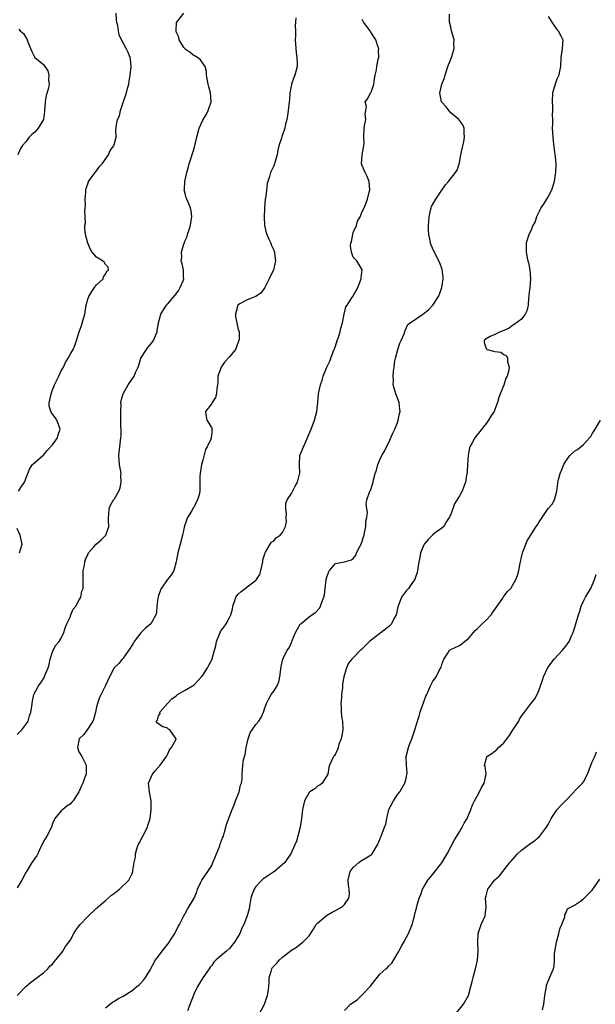
# Model space of a CAD drawing. Units: inches. Extents: x 2529000 to 2532000, y 1557000 to 1560000.
# Drawn here: x 2529886 to 2530016, y 1557265 to 1557488 of the extents above; entities that cross this region are included whole.
import ezdxf

# ---------------------------------------------------------------- set-up
doc = ezdxf.new("R2010")
doc.units = ezdxf.units.IN
doc.header["$MEASUREMENT"] = 0
doc.layers.add('LD25291557_2ft', color=135, linetype='Continuous')

msp = doc.modelspace()

# ---------------------------------------------------------------- linework, layer by layer
at = {"layer": 'LD25291557_2ft'}
for points, elevation in [([(2529885, 1557325.99), (2529886.07, 1557327), (2529887, 1557328.26), (2529887.51, 1557329), (2529887.83, 1557330.17), (2529888.12, 1557331), (2529888.33, 1557332.33), (2529888.4, 1557333), (2529888.49, 1557333.51), (2529888.8, 1557335), (2529889.82, 1557337), (2529890.35, 1557337.65), (2529891.13, 1557338.87), (2529891.2, 1557339), (2529891.31, 1557339.31), (2529892.03, 1557341), (2529892.24, 1557341.76), (2529892.51, 1557343), (2529893, 1557344.66), (2529893.14, 1557345), (2529893.81, 1557346.19), (2529894.52, 1557347), (2529895, 1557347.71), (2529895.61, 1557349), (2529895.9, 1557350.1), (2529896.26, 1557351), (2529897, 1557352.46), (2529897.19, 1557353), (2529897.7, 1557354.3), (2529898.27, 1557355), (2529899, 1557356.26), (2529899.39, 1557357), (2529899.67, 1557358.33), (2529899.92, 1557359), (2529899.97, 1557361), (2529899.98, 1557363), (2529900.22, 1557364.22), (2529900.35, 1557365), (2529900.5, 1557365.5), (2529901, 1557366.68), (2529901.14, 1557367), (2529902.35, 1557368.35), (2529902.91, 1557369), (2529904, 1557370), (2529905, 1557370.93), (2529905.06, 1557371), (2529905.72, 1557373), (2529905.68, 1557374.32), (2529905.7, 1557375), (2529905.77, 1557375.77), (2529905.79, 1557377), (2529906.16, 1557377.84), (2529906.78, 1557379), (2529907, 1557379.26), (2529908, 1557381), (2529908.29, 1557381.7), (2529908.55, 1557383), (2529908.49, 1557384.49), (2529908.5, 1557385), (2529908.18, 1557387), (2529908.11, 1557388.11), (2529908.02, 1557389), (2529908.35, 1557392.35), (2529908.47, 1557393), (2529908.52, 1557393.48), (2529908.49, 1557397), (2529908.46, 1557397.54), (2529908.46, 1557399), (2529908.52, 1557400.52), (2529908.49, 1557401), (2529908.55, 1557401.45), (2529908.98, 1557403), (2529910.09, 1557405), (2529911.45, 1557407), (2529911.8, 1557407.8), (2529912.36, 1557409), (2529912.53, 1557409.47), (2529913, 1557411.05), (2529914.25, 1557413), (2529914.56, 1557413.44), (2529915, 1557414.01), (2529915.48, 1557414.52), (2529915.83, 1557415), (2529916.45, 1557416.45), (2529916.67, 1557417), (2529916.69, 1557417.31), (2529916.99, 1557419), (2529917.53, 1557421), (2529918.35, 1557422.35), (2529918.77, 1557423), (2529919, 1557423.23), (2529920.75, 1557425.25), (2529921.57, 1557426.43), (2529921.9, 1557427), (2529922.54, 1557428.54), (2529922.68, 1557429), (2529922.59, 1557429.41), (2529922.66, 1557431), (2529922.33, 1557432.33), (2529922.06, 1557433), (2529922.21, 1557433.79), (2529922.16, 1557435), (2529922.6, 1557436.6), (2529923, 1557437.61), (2529923.44, 1557438.56), (2529923.55, 1557439), (2529924.22, 1557441), (2529924.27, 1557441.73), (2529924.53, 1557443), (2529924.37, 1557444.37), (2529924.2, 1557445), (2529923.58, 1557446.42), (2529923.35, 1557447), (2529923.26, 1557447.26), (2529923, 1557448.25), (2529922.82, 1557448.82), (2529922.8, 1557449), (2529922.83, 1557449.17), (2529922.89, 1557451), (2529923.34, 1557453), (2529923.73, 1557454.27), (2529923.91, 1557455), (2529924.33, 1557456.33), (2529924.68, 1557457.32), (2529925, 1557458.43), (2529925.6, 1557461), (2529926.2, 1557463), (2529927, 1557464.83), (2529927.79, 1557466.21), (2529928.18, 1557467), (2529928.84, 1557469), (2529928.76, 1557471), (2529928.34, 1557472.34), (2529928.19, 1557473), (2529927.83, 1557475), (2529927.81, 1557475.81), (2529927.5, 1557477), (2529927, 1557477.74), (2529926.47, 1557478.47), (2529925.31, 1557479.31), (2529925, 1557479.41), (2529924.1, 1557480.1), (2529923, 1557480.9), (2529922.91, 1557481), (2529922.72, 1557481.28), (2529921.62, 1557483), (2529921.6, 1557483.6), (2529921, 1557484.8), (2529920.93, 1557485.07), (2529921.06, 1557486.94), (2529922.7, 1557489)], 7200), ([(2529885.34, 1557381), (2529886.01, 1557382.01), (2529886.73, 1557383), (2529887.41, 1557385), (2529887.89, 1557386.11), (2529888.48, 1557387), (2529889, 1557387.47), (2529890.8, 1557389), (2529891, 1557389.14), (2529891.84, 1557390.16), (2529893, 1557391.46), (2529894.14, 1557393), (2529894.31, 1557393.69), (2529894.77, 1557395), (2529894.29, 1557396.29), (2529893.97, 1557397), (2529893.59, 1557397.59), (2529893, 1557398.4), (2529892.61, 1557399), (2529892.28, 1557400.28), (2529892.26, 1557401), (2529892.44, 1557401.56), (2529892.71, 1557403), (2529893, 1557403.87), (2529893.5, 1557405), (2529894.42, 1557407), (2529895, 1557408.14), (2529895.47, 1557409), (2529895.95, 1557410.05), (2529896.57, 1557411), (2529897, 1557411.83), (2529897.7, 1557413), (2529898.09, 1557413.91), (2529898.44, 1557415), (2529899.05, 1557417), (2529899.58, 1557418.42), (2529900.01, 1557420.01), (2529900.31, 1557421), (2529900.66, 1557423), (2529901, 1557424.36), (2529901.21, 1557425), (2529901.88, 1557426.12), (2529902.52, 1557427), (2529903, 1557427.62), (2529904.47, 1557429), (2529904.56, 1557429.44), (2529905, 1557429.99), (2529905.32, 1557430.68), (2529905.65, 1557431), (2529905.6, 1557431.6), (2529905, 1557432.23), (2529904.7, 1557432.7), (2529904.32, 1557433), (2529903, 1557433.84), (2529901.99, 1557435), (2529901.62, 1557435.62), (2529900.98, 1557437.02), (2529900.48, 1557439), (2529900.33, 1557440.33), (2529900.35, 1557441), (2529900.47, 1557441.53), (2529900.41, 1557443), (2529900.34, 1557444.34), (2529900.42, 1557445), (2529900.45, 1557445.55), (2529900.42, 1557447), (2529900.56, 1557448.56), (2529900.55, 1557449), (2529900.6, 1557449.4), (2529901, 1557450.45), (2529901.13, 1557450.87), (2529901.19, 1557451), (2529901.77, 1557451.77), (2529902.64, 1557453), (2529903, 1557453.39), (2529903.66, 1557454.34), (2529904.22, 1557455), (2529905.67, 1557457), (2529906.02, 1557457.98), (2529906.86, 1557459), (2529907, 1557459.57), (2529907.39, 1557461), (2529907.33, 1557462.67), (2529907.38, 1557463), (2529907.37, 1557463.37), (2529907.68, 1557465), (2529908.17, 1557465.83), (2529908.38, 1557467), (2529909, 1557468.79), (2529909.73, 1557471), (2529909.97, 1557471.97), (2529910.25, 1557473), (2529910.38, 1557473.62), (2529910.59, 1557475), (2529910.77, 1557477), (2529910.62, 1557478.62), (2529910.55, 1557479), (2529910.14, 1557480.14), (2529909.69, 1557481), (2529908.6, 1557483), (2529908.12, 1557484.12), (2529907.91, 1557485), (2529907.8, 1557486.2), (2529907.57, 1557487), (2529907.46, 1557487.46), (2529907.38, 1557489)], 7198), ([(2529947.99, 1557487.99), (2529947.95, 1557487), (2529947.88, 1557486.12), (2529947.92, 1557485), (2529947.92, 1557483.92), (2529947.89, 1557483), (2529947.97, 1557482.03), (2529947.98, 1557481), (2529948.06, 1557480.06), (2529948.27, 1557479), (2529948.33, 1557477.67), (2529948.32, 1557477), (2529947.76, 1557475), (2529947.53, 1557474.47), (2529947.03, 1557473), (2529947, 1557472.86), (2529946.67, 1557471), (2529946.54, 1557469.46), (2529946.51, 1557469), (2529946.29, 1557467), (2529946.12, 1557465.88), (2529945.95, 1557465), (2529945.61, 1557463.61), (2529945.5, 1557463), (2529945, 1557461.54), (2529944.84, 1557461.16), (2529944.76, 1557460.76), (2529944.18, 1557459), (2529943.95, 1557458.05), (2529943.79, 1557457), (2529943.25, 1557455.25), (2529943.19, 1557455), (2529943, 1557454.53), (2529942.26, 1557453), (2529942.06, 1557452.07), (2529941.52, 1557450.48), (2529941.4, 1557449), (2529941.14, 1557447.14), (2529941.1, 1557447), (2529940.91, 1557445), (2529940.89, 1557444.89), (2529940.84, 1557443), (2529940.96, 1557441.04), (2529940.95, 1557440.95), (2529941, 1557440.81), (2529941.33, 1557439.33), (2529941.9, 1557437.9), (2529942.35, 1557437), (2529942.53, 1557436.53), (2529943, 1557435.45), (2529943.17, 1557435), (2529943.21, 1557434.79), (2529943.42, 1557433), (2529942.96, 1557431), (2529941.96, 1557429), (2529941.01, 1557426.99), (2529940.21, 1557425.79), (2529939, 1557424.98), (2529937, 1557424.25), (2529935.34, 1557423.34), (2529935, 1557423.12), (2529934.91, 1557423), (2529934.38, 1557421), (2529934.41, 1557420.41), (2529934.67, 1557419), (2529935, 1557417.49), (2529935.2, 1557417), (2529935.17, 1557415.17), (2529935.15, 1557415), (2529935, 1557414.66), (2529934.36, 1557413), (2529933, 1557411.32), (2529931.89, 1557410.11), (2529931.11, 1557409), (2529930.41, 1557407), (2529930.36, 1557405.64), (2529930.31, 1557405), (2529930.17, 1557404.17), (2529930.07, 1557403), (2529929.83, 1557402.17), (2529929.13, 1557401), (2529929, 1557400.75), (2529927.62, 1557399), (2529927.68, 1557398.32), (2529927.86, 1557397), (2529928.37, 1557396.37), (2529929, 1557395.18), (2529929.07, 1557395.07), (2529929.09, 1557395), (2529929.05, 1557394.95), (2529929, 1557394.14), (2529928.88, 1557393.12), (2529928.91, 1557393), (2529928.89, 1557392.89), (2529927.94, 1557391), (2529927.62, 1557390.38), (2529927, 1557388), (2529926.72, 1557387), (2529926.5, 1557385.5), (2529926.37, 1557385), (2529926.33, 1557384.33), (2529926.31, 1557383), (2529926.35, 1557382.35), (2529926.28, 1557381), (2529926.14, 1557380.14), (2529925.81, 1557379), (2529925.49, 1557378.51), (2529925, 1557377.45), (2529924.83, 1557377.17), (2529924.76, 1557377), (2529924.43, 1557376.43), (2529923.5, 1557375), (2529923.35, 1557374.65), (2529923, 1557373.5), (2529922.84, 1557373.16), (2529922.36, 1557371), (2529921.89, 1557369), (2529921.34, 1557367), (2529920.98, 1557365.02), (2529920.47, 1557363), (2529919.88, 1557362.12), (2529918.99, 1557361.01), (2529917.57, 1557359), (2529917, 1557357.42), (2529916.79, 1557356.79), (2529916.56, 1557355), (2529916.55, 1557353.45), (2529916.39, 1557353), (2529915.53, 1557351.53), (2529915.25, 1557351), (2529914, 1557350), (2529913.09, 1557349), (2529913, 1557348.92), (2529911.5, 1557347), (2529911.29, 1557346.71), (2529910.54, 1557345.46), (2529909, 1557343.23), (2529908.79, 1557343), (2529907.98, 1557342.03), (2529906.96, 1557341), (2529905.87, 1557339), (2529904.98, 1557337.02), (2529903.65, 1557334.35), (2529903.21, 1557333), (2529903, 1557332.2), (2529902.73, 1557331), (2529902.39, 1557329.61), (2529902.14, 1557329), (2529901, 1557327.23), (2529900.82, 1557327), (2529900.07, 1557325.93), (2529899.01, 1557325), (2529898.7, 1557323), (2529899, 1557322.06), (2529899.63, 1557321), (2529900.11, 1557320.11), (2529900.64, 1557319), (2529900.65, 1557317.35), (2529900.62, 1557317), (2529900.31, 1557316.31), (2529899.85, 1557315), (2529899.61, 1557314.39), (2529898.95, 1557313), (2529897.7, 1557311), (2529897.36, 1557310.64), (2529897, 1557310.25), (2529896.23, 1557309.77), (2529895.32, 1557309), (2529895, 1557308.68), (2529893.58, 1557307), (2529893.36, 1557306.64), (2529893, 1557305.83), (2529892.76, 1557305), (2529891.72, 1557303), (2529891, 1557301.77), (2529890.77, 1557301.23), (2529890.24, 1557300.25), (2529889.69, 1557299), (2529889.45, 1557298.55), (2529889, 1557298.03), (2529888.62, 1557297.38), (2529888.35, 1557297), (2529887.12, 1557295), (2529887, 1557294.8), (2529886.08, 1557293), (2529885, 1557291.27)], 7202), ([(2529885.05, 1557266.95), (2529887, 1557269.02), (2529888.08, 1557269.92), (2529889.58, 1557271), (2529891, 1557272.08), (2529891.99, 1557273), (2529892.42, 1557273.58), (2529893, 1557274.07), (2529893.4, 1557274.6), (2529893.81, 1557275), (2529895, 1557276.48), (2529895.36, 1557277), (2529895.92, 1557278.08), (2529896.73, 1557279), (2529897, 1557279.38), (2529897.85, 1557281), (2529898.26, 1557281.74), (2529899, 1557282.64), (2529899.25, 1557283), (2529901, 1557284.86), (2529903, 1557286.71), (2529903.16, 1557286.84), (2529903.31, 1557287), (2529905, 1557288.44), (2529906.37, 1557289.63), (2529907, 1557290.13), (2529908.18, 1557291), (2529910.27, 1557293), (2529911, 1557294.53), (2529911.2, 1557295), (2529911.2, 1557295.2), (2529911.47, 1557297), (2529911.77, 1557298.23), (2529911.78, 1557299), (2529912.09, 1557300.09), (2529912.41, 1557301), (2529912.58, 1557301.42), (2529913.4, 1557303), (2529914.46, 1557305), (2529914.6, 1557305.4), (2529915.09, 1557307), (2529915.34, 1557309), (2529915.33, 1557311), (2529914.93, 1557312.93), (2529914.74, 1557315), (2529915.64, 1557317), (2529916.24, 1557317.76), (2529917.35, 1557319), (2529918.8, 1557321), (2529918.82, 1557321.18), (2529919, 1557321.46), (2529919.47, 1557322.53), (2529919.93, 1557323), (2529920.94, 1557324.94), (2529920.95, 1557325), (2529920.73, 1557325.27), (2529919.54, 1557327), (2529919.2, 1557327.2), (2529919, 1557327.36), (2529917.77, 1557327.77), (2529917, 1557328.41), (2529916.62, 1557328.62), (2529916.54, 1557329), (2529916.77, 1557329.23), (2529917, 1557330.15), (2529917.32, 1557330.68), (2529917.3, 1557331), (2529918.97, 1557333), (2529920, 1557334), (2529921, 1557334.74), (2529921.12, 1557334.88), (2529921.3, 1557335), (2529923, 1557335.98), (2529924.69, 1557337), (2529925, 1557337.21), (2529925.89, 1557338.11), (2529926.71, 1557339), (2529927, 1557339.39), (2529928.02, 1557341), (2529928.35, 1557341.65), (2529929.11, 1557343), (2529929.13, 1557343.13), (2529929.65, 1557345), (2529929.96, 1557346.04), (2529930.08, 1557347), (2529930.88, 1557349), (2529931, 1557349.24), (2529931.76, 1557350.24), (2529932.29, 1557351), (2529933, 1557352.41), (2529933.33, 1557353), (2529933.69, 1557354.31), (2529933.8, 1557355), (2529934.23, 1557356.23), (2529934.47, 1557357), (2529935, 1557357.67), (2529935.69, 1557358.31), (2529936.55, 1557359), (2529937, 1557359.32), (2529938.51, 1557360.51), (2529939, 1557360.88), (2529939.11, 1557361), (2529939.84, 1557362.16), (2529940.13, 1557363), (2529940.57, 1557365), (2529940.58, 1557365.42), (2529941.05, 1557367), (2529941.16, 1557367.16), (2529942.19, 1557369), (2529942.54, 1557369.46), (2529943, 1557369.76), (2529943.58, 1557370.42), (2529944.43, 1557371), (2529945, 1557371.63), (2529945.71, 1557373), (2529945.87, 1557374.13), (2529945.82, 1557375), (2529945.87, 1557375.87), (2529945.78, 1557377), (2529945.72, 1557378.28), (2529946.06, 1557379), (2529947, 1557380.44), (2529947.89, 1557382.11), (2529948.41, 1557383), (2529948.84, 1557384.84), (2529948.89, 1557385), (2529948.83, 1557387), (2529948.94, 1557389), (2529949.72, 1557391), (2529950.67, 1557393), (2529950.75, 1557393.25), (2529951.51, 1557395), (2529952.26, 1557397), (2529952.78, 1557399), (2529952.97, 1557401.03), (2529953.12, 1557403), (2529953.57, 1557405), (2529953.94, 1557406.06), (2529954.21, 1557407), (2529955.01, 1557409), (2529955.68, 1557410.32), (2529955.9, 1557411), (2529956.47, 1557412.47), (2529956.69, 1557413), (2529957, 1557413.78), (2529957.36, 1557415), (2529957.57, 1557415.57), (2529958.01, 1557417), (2529958.17, 1557417.83), (2529958.53, 1557419), (2529958.92, 1557421), (2529959.34, 1557422.66), (2529959.59, 1557423), (2529960.7, 1557424.7), (2529960.86, 1557425), (2529962.02, 1557427), (2529962.79, 1557429), (2529962.79, 1557429.21), (2529962.99, 1557431), (2529962.26, 1557432.26), (2529961.78, 1557433), (2529961, 1557433.85), (2529960.58, 1557435), (2529960.39, 1557436.39), (2529960.46, 1557437), (2529960.58, 1557437.42), (2529960.87, 1557439), (2529961, 1557439.44), (2529961.69, 1557441), (2529961.98, 1557442.02), (2529962.53, 1557443), (2529963, 1557444.2), (2529963.43, 1557445), (2529963.89, 1557446.11), (2529964.23, 1557447), (2529964.58, 1557448.58), (2529964.7, 1557449), (2529964.56, 1557451), (2529964.13, 1557452.13), (2529963.64, 1557453), (2529963, 1557454.58), (2529962.88, 1557455), (2529963, 1557457), (2529963.33, 1557458.67), (2529963.41, 1557459), (2529963.45, 1557459.45), (2529963.41, 1557461), (2529963.47, 1557463), (2529963.54, 1557463.54), (2529963.79, 1557465), (2529963.7, 1557466.3), (2529963.79, 1557467), (2529963.94, 1557467.94), (2529963.68, 1557469), (2529964.25, 1557469.75), (2529964.89, 1557471), (2529965, 1557471.18), (2529965.66, 1557473), (2529965.82, 1557474.18), (2529965.97, 1557475), (2529966.21, 1557476.21), (2529966.34, 1557477), (2529966.65, 1557478.65), (2529966.76, 1557479), (2529966.68, 1557480.68), (2529966.73, 1557481), (2529966.64, 1557481.36), (2529966.1, 1557483), (2529965.64, 1557483.64), (2529964.86, 1557484.86), (2529964.78, 1557485), (2529963.29, 1557487), (2529963, 1557487.57)], 7204), ([(2529905, 1557264.18), (2529906.55, 1557265.45), (2529907, 1557265.67), (2529907.77, 1557266.23), (2529909, 1557266.85), (2529911, 1557268.13), (2529912.11, 1557269), (2529912.6, 1557269.4), (2529913, 1557269.78), (2529913.58, 1557270.42), (2529914.02, 1557271), (2529915, 1557272.58), (2529916.3, 1557275), (2529917, 1557275.83), (2529917.79, 1557277), (2529919, 1557278.49), (2529919.2, 1557278.8), (2529919.36, 1557279), (2529920.04, 1557280.04), (2529920.63, 1557281), (2529921.4, 1557282.6), (2529921.69, 1557283), (2529922.71, 1557285), (2529922.82, 1557285.18), (2529923, 1557285.53), (2529923.55, 1557286.45), (2529925, 1557288.97), (2529925.6, 1557290.4), (2529925.82, 1557291), (2529926.55, 1557292.55), (2529926.74, 1557293), (2529928.12, 1557295), (2529929, 1557296.37), (2529929.28, 1557297), (2529929.77, 1557298.23), (2529930.05, 1557299), (2529930.8, 1557300.8), (2529930.87, 1557301), (2529930.89, 1557301.11), (2529931, 1557301.37), (2529931.43, 1557302.57), (2529931.63, 1557303), (2529931.92, 1557303.92), (2529932.37, 1557305.63), (2529933.61, 1557309), (2529934.06, 1557310.06), (2529934.38, 1557311), (2529935.19, 1557313), (2529935.48, 1557314.52), (2529935.73, 1557315), (2529935.85, 1557315.85), (2529935.88, 1557317), (2529935.99, 1557318.01), (2529936.04, 1557319), (2529936.21, 1557320.21), (2529936.44, 1557321), (2529936.58, 1557321.42), (2529936.8, 1557323), (2529937.2, 1557325), (2529937.69, 1557326.31), (2529938.12, 1557327), (2529939, 1557328.2), (2529939.64, 1557329), (2529940.16, 1557329.84), (2529940.69, 1557331), (2529941, 1557331.98), (2529941.36, 1557333), (2529941.86, 1557333.86), (2529942.46, 1557335), (2529943, 1557335.76), (2529943.79, 1557337), (2529944.15, 1557337.85), (2529944.42, 1557339), (2529944.7, 1557341.3), (2529945.06, 1557343), (2529946.07, 1557345), (2529946.48, 1557345.52), (2529947.1, 1557346.9), (2529947.19, 1557347.19), (2529947.93, 1557349), (2529948.3, 1557349.7), (2529949, 1557350.87), (2529949.11, 1557351), (2529951, 1557352.59), (2529951.66, 1557353), (2529952.44, 1557353.56), (2529953.41, 1557354.59), (2529953.59, 1557355), (2529953.89, 1557355.89), (2529954.35, 1557357), (2529954.47, 1557357.53), (2529954.67, 1557359), (2529954.87, 1557361), (2529955, 1557361.51), (2529955.39, 1557362.61), (2529955.61, 1557363), (2529957, 1557364.62), (2529959, 1557365), (2529960.57, 1557365.43), (2529961, 1557365.76), (2529961.53, 1557366.47), (2529961.75, 1557367), (2529962.46, 1557368.46), (2529962.75, 1557369), (2529962.83, 1557369.18), (2529963, 1557369.66), (2529963.33, 1557370.67), (2529963.42, 1557371), (2529963.55, 1557371.55), (2529963.79, 1557373), (2529963.82, 1557374.18), (2529964.04, 1557375), (2529964.19, 1557376.19), (2529964.04, 1557377), (2529963.92, 1557378.08), (2529964.06, 1557379), (2529964.76, 1557381), (2529964.85, 1557381.14), (2529965.5, 1557383), (2529965.55, 1557383.55), (2529965.97, 1557385), (2529966.25, 1557385.75), (2529966.56, 1557387), (2529967, 1557388.08), (2529967.44, 1557389), (2529968.01, 1557389.99), (2529968.49, 1557391), (2529969, 1557392), (2529969.47, 1557393), (2529969.9, 1557394.1), (2529970.36, 1557395), (2529971, 1557396.52), (2529971.17, 1557397), (2529971.47, 1557398.53), (2529971.58, 1557399), (2529971.53, 1557399.53), (2529971.33, 1557401), (2529970.58, 1557403), (2529970.22, 1557404.22), (2529970.03, 1557405), (2529970.08, 1557405.92), (2529970.03, 1557407), (2529970.07, 1557408.07), (2529970.24, 1557409), (2529970.4, 1557410.4), (2529970.5, 1557411), (2529971.05, 1557413), (2529971.54, 1557414.46), (2529971.83, 1557415), (2529972.5, 1557416.5), (2529972.65, 1557417), (2529972.72, 1557417.28), (2529973.34, 1557418.66), (2529973.81, 1557419), (2529976.69, 1557421), (2529976.9, 1557421.1), (2529977, 1557421.18), (2529978.02, 1557421.98), (2529978.95, 1557423), (2529979, 1557423.05), (2529980.21, 1557425), (2529980.47, 1557425.53), (2529980.97, 1557427), (2529981.29, 1557429), (2529981.29, 1557429.29), (2529981.09, 1557431.09), (2529980.57, 1557432.57), (2529979.19, 1557435.19), (2529978.58, 1557436.58), (2529978.46, 1557437), (2529978.35, 1557437.65), (2529978.05, 1557439), (2529978.01, 1557440.01), (2529978, 1557441), (2529978.04, 1557441.96), (2529978.12, 1557443), (2529978.47, 1557444.47), (2529978.56, 1557445), (2529978.69, 1557445.31), (2529979.4, 1557446.6), (2529979.65, 1557447), (2529981.01, 1557449), (2529981.8, 1557450.2), (2529982.53, 1557451), (2529983, 1557451.66), (2529984.06, 1557453), (2529984.44, 1557453.56), (2529984.92, 1557455), (2529985, 1557455.3), (2529985.33, 1557457), (2529985.63, 1557458.37), (2529985.75, 1557459), (2529985.95, 1557459.95), (2529986.13, 1557461), (2529986.04, 1557461.96), (2529986.08, 1557463), (2529985.77, 1557463.77), (2529984.88, 1557465), (2529983, 1557466.52), (2529981.9, 1557467.9), (2529981, 1557468.94), (2529980.96, 1557469), (2529980.56, 1557471), (2529981, 1557473), (2529981.63, 1557474.37), (2529981.78, 1557475), (2529982.39, 1557477), (2529983, 1557478.64), (2529983.26, 1557479.26), (2529983.8, 1557481), (2529983.74, 1557482.26), (2529983.77, 1557483), (2529983.19, 1557485), (2529983, 1557485.89), (2529982.7, 1557487), (2529982.76, 1557488.76)], 7206), ([(2530005, 1557488.3), (2530006.3, 1557486.3), (2530007, 1557485.3), (2530007.31, 1557485), (2530007.91, 1557483.91), (2530008.32, 1557483), (2530008.23, 1557481), (2530007.89, 1557479), (2530007.85, 1557477), (2530007.52, 1557475.52), (2530007.43, 1557475), (2530007.31, 1557474.69), (2530007, 1557474.1), (2530006.6, 1557473), (2530006.43, 1557472.43), (2530006.04, 1557471), (2530005.94, 1557469), (2530006, 1557468), (2530006, 1557467), (2530005.94, 1557466.06), (2530005.99, 1557465), (2530006, 1557464), (2530005.96, 1557463), (2530006.06, 1557461), (2530006.14, 1557460.14), (2530006.48, 1557457.52), (2530006.62, 1557456.62), (2530006.73, 1557454.73), (2530006.67, 1557453), (2530006.63, 1557452.63), (2530006.41, 1557451), (2530006.09, 1557449.9), (2530005.81, 1557449), (2530005, 1557447.56), (2530004.66, 1557447), (2530004.03, 1557445.97), (2530003.35, 1557445), (2530003, 1557444.21), (2530002.4, 1557443), (2530002.07, 1557441.93), (2530001.57, 1557441), (2530001, 1557439.65), (2530000.66, 1557439), (2530000.25, 1557437.75), (2530000.06, 1557437), (2530000.04, 1557435), (2530000.27, 1557433.73), (2530000.44, 1557433), (2530000.59, 1557432.59), (2530000.85, 1557431), (2530001, 1557429), (2530000.86, 1557427), (2530000.68, 1557425.32), (2530000.67, 1557425), (2530000.62, 1557424.62), (2530000.48, 1557423), (2530000.23, 1557421.77), (2529999.86, 1557421), (2529999, 1557419.85), (2529997.37, 1557418.63), (2529997, 1557418.39), (2529996.2, 1557417.8), (2529995, 1557417.32), (2529994.82, 1557417.18), (2529994.21, 1557417), (2529993, 1557416.39), (2529991.9, 1557415.9), (2529991, 1557415.41), (2529990.58, 1557415), (2529990.59, 1557414.59), (2529991, 1557413.24), (2529991.22, 1557413), (2529992.65, 1557412.65), (2529993, 1557412.54), (2529994.37, 1557412.37), (2529995, 1557411.86), (2529995.59, 1557411.59), (2529995.84, 1557411), (2529995.81, 1557410.19), (2529996.19, 1557409), (2529996.04, 1557408.04), (2529995.73, 1557407), (2529995.5, 1557406.5), (2529995, 1557404.94), (2529994.19, 1557403), (2529993.88, 1557402.12), (2529993.59, 1557401), (2529993, 1557399.44), (2529992.8, 1557399), (2529992.04, 1557397.96), (2529991.53, 1557397), (2529991, 1557396.23), (2529989.57, 1557394.43), (2529989, 1557393.7), (2529988.68, 1557393.32), (2529988.45, 1557393), (2529987.87, 1557391.87), (2529987.34, 1557391), (2529987.24, 1557390.76), (2529986.96, 1557389.04), (2529986.8, 1557387), (2529986.72, 1557385.28), (2529986.59, 1557384.59), (2529986.35, 1557383), (2529985.94, 1557382.06), (2529985.58, 1557381), (2529985, 1557379.95), (2529983.9, 1557378.1), (2529983, 1557375.73), (2529982.68, 1557375), (2529982.09, 1557374.09), (2529981.45, 1557373), (2529981, 1557372.62), (2529979.52, 1557371.52), (2529979, 1557371.12), (2529977.92, 1557370.08), (2529976.98, 1557369.02), (2529976.19, 1557367), (2529976.05, 1557365.95), (2529975.84, 1557365), (2529975.59, 1557363.59), (2529975.52, 1557363), (2529975.45, 1557362.55), (2529975, 1557361.3), (2529974.93, 1557361.07), (2529974.9, 1557361), (2529974.56, 1557360.56), (2529973.49, 1557359), (2529973, 1557358.5), (2529972.37, 1557357.63), (2529971.86, 1557357), (2529971.11, 1557355), (2529971, 1557354.47), (2529970.79, 1557353.21), (2529970.7, 1557353), (2529970.25, 1557352.25), (2529969.59, 1557351), (2529969, 1557350.4), (2529968.25, 1557349.75), (2529967, 1557348.82), (2529965, 1557347.27), (2529964.68, 1557347), (2529963.85, 1557346.15), (2529962.83, 1557345.17), (2529962.61, 1557345), (2529961, 1557343.28), (2529960.67, 1557343), (2529959.93, 1557342.07), (2529959.42, 1557341), (2529959, 1557339.53), (2529958.88, 1557339), (2529958.58, 1557337.42), (2529958.52, 1557336.52), (2529958.35, 1557335), (2529958.31, 1557334.31), (2529958.21, 1557333), (2529958.25, 1557332.25), (2529958.25, 1557331), (2529958.44, 1557329.56), (2529958.55, 1557329), (2529958.65, 1557327), (2529958.54, 1557326.54), (2529958.27, 1557325), (2529957.75, 1557323.75), (2529957.54, 1557323), (2529957.45, 1557322.55), (2529957, 1557321.61), (2529956.76, 1557321.24), (2529956.5, 1557321), (2529955.65, 1557319), (2529955.48, 1557318.52), (2529955.23, 1557317), (2529955, 1557316.59), (2529953.99, 1557315), (2529953.46, 1557314.54), (2529953, 1557314.33), (2529952.31, 1557313.69), (2529951.17, 1557313), (2529951, 1557312.85), (2529949.98, 1557311), (2529949.54, 1557309), (2529949.3, 1557307), (2529948.99, 1557305.01), (2529948.48, 1557303), (2529948.15, 1557301.85), (2529947.78, 1557301), (2529946.89, 1557299), (2529946.1, 1557297.9), (2529945.49, 1557297), (2529943.17, 1557295), (2529943, 1557294.91), (2529941, 1557293.59), (2529940.65, 1557293.35), (2529940.35, 1557293), (2529939, 1557291.59), (2529938.58, 1557291), (2529938.13, 1557289.87), (2529937.87, 1557289), (2529937.59, 1557287.59), (2529937.46, 1557286.54), (2529937.04, 1557285), (2529936.28, 1557283), (2529935.84, 1557282.16), (2529935.38, 1557281), (2529935, 1557280.35), (2529934.13, 1557279), (2529933, 1557277.6), (2529932.35, 1557277), (2529931, 1557275.88), (2529930, 1557275), (2529929.51, 1557274.49), (2529929, 1557273.77), (2529928.66, 1557273.34), (2529928.44, 1557273), (2529927, 1557270.97), (2529925.77, 1557269), (2529925, 1557267.39), (2529924.35, 1557265.65), (2529923.52, 1557263.52)], 7208), ([(2529885.42, 1557485.42), (2529885.72, 1557485), (2529886.45, 1557484.45), (2529887, 1557483.55), (2529887.23, 1557483.23), (2529887.29, 1557483), (2529887.46, 1557482.54), (2529888.08, 1557481), (2529888.33, 1557480.33), (2529889.03, 1557479.03), (2529891, 1557477.43), (2529892, 1557476), (2529892.2, 1557475), (2529892.08, 1557473.92), (2529892.23, 1557473), (2529892.08, 1557472.08), (2529891.62, 1557470.38), (2529891.36, 1557469), (2529891.21, 1557466.79), (2529890.97, 1557465), (2529889.81, 1557463), (2529889, 1557462.09), (2529888.38, 1557461.62), (2529887.78, 1557461), (2529887, 1557459.9), (2529886.18, 1557459), (2529885.7, 1557458.3), (2529885.22, 1557457)], 7196), ([(2529939, 1557261.28), (2529940.91, 1557265), (2529941, 1557265.24), (2529941.42, 1557266.58), (2529941.62, 1557267), (2529941.78, 1557267.78), (2529941.94, 1557269), (2529942, 1557270), (2529941.99, 1557271), (2529942.4, 1557272.4), (2529942.55, 1557273), (2529942.74, 1557273.26), (2529943, 1557273.62), (2529943.72, 1557274.28), (2529944.33, 1557275), (2529945, 1557275.64), (2529947, 1557277.21), (2529948.14, 1557277.86), (2529949, 1557278.59), (2529949.58, 1557279), (2529951, 1557280.45), (2529952.02, 1557281.98), (2529952.6, 1557283), (2529953, 1557283.42), (2529954.92, 1557285.08), (2529956.21, 1557285.79), (2529957, 1557286.2), (2529958.45, 1557287), (2529959, 1557287.54), (2529960.01, 1557289), (2529960.11, 1557289.89), (2529960.06, 1557291), (2529959.89, 1557291.89), (2529959.82, 1557293), (2529960.27, 1557295), (2529961, 1557295.89), (2529962.21, 1557297), (2529962.64, 1557297.36), (2529963, 1557297.59), (2529963.91, 1557298.09), (2529965.13, 1557298.87), (2529965.26, 1557299), (2529966.46, 1557301), (2529967, 1557302.2), (2529967.2, 1557302.8), (2529967.3, 1557303), (2529968.04, 1557305), (2529968.31, 1557305.69), (2529968.55, 1557307), (2529969.06, 1557309), (2529970.08, 1557311), (2529971, 1557312.39), (2529971.48, 1557313), (2529972.66, 1557315), (2529973, 1557316.43), (2529973.12, 1557317), (2529973.13, 1557317.13), (2529973.01, 1557319), (2529972.95, 1557321), (2529973.44, 1557323), (2529973.69, 1557323.69), (2529974.22, 1557325), (2529974.91, 1557327), (2529975.5, 1557329), (2529975.86, 1557330.14), (2529976.1, 1557331), (2529976.71, 1557332.71), (2529976.84, 1557333.16), (2529977.38, 1557334.62), (2529977.58, 1557335), (2529978.05, 1557336.05), (2529978.42, 1557337), (2529979, 1557338.01), (2529979.43, 1557338.57), (2529979.7, 1557339), (2529980.43, 1557340.43), (2529980.77, 1557341), (2529980.85, 1557341.15), (2529981, 1557341.79), (2529981.42, 1557343), (2529982.33, 1557344.33), (2529982.77, 1557345), (2529983, 1557345.17), (2529985, 1557346.08), (2529985.54, 1557346.46), (2529986.16, 1557347), (2529987, 1557347.63), (2529988.14, 1557349), (2529988.51, 1557349.49), (2529989, 1557349.84), (2529990.14, 1557351), (2529991, 1557351.83), (2529992.15, 1557353), (2529992.46, 1557353.54), (2529993, 1557354.2), (2529993.3, 1557354.7), (2529993.53, 1557355), (2529994.82, 1557356.82), (2529994.95, 1557357.05), (2529995.76, 1557358.24), (2529996.59, 1557359), (2529997, 1557359.68), (2529997.75, 1557361), (2529998.12, 1557361.88), (2529998.42, 1557363), (2529998.72, 1557364.72), (2529998.8, 1557365), (2529999, 1557366.05), (2529999.21, 1557367), (2529999.97, 1557369), (2530000.29, 1557369.71), (2530002.3, 1557373), (2530002.61, 1557373.39), (2530003, 1557374.06), (2530003.4, 1557374.6), (2530003.64, 1557375), (2530005, 1557377.08), (2530005.95, 1557378.05), (2530006.49, 1557379), (2530006.98, 1557381), (2530007.23, 1557382.77), (2530007.23, 1557383), (2530007.29, 1557383.29), (2530007.75, 1557385), (2530008.13, 1557385.87), (2530008.54, 1557387), (2530009, 1557387.76), (2530009.92, 1557389), (2530011, 1557390.01), (2530011.63, 1557390.37), (2530013, 1557391.49), (2530014.36, 1557393), (2530014.65, 1557393.35), (2530015, 1557393.9), (2530015.42, 1557394.58), (2530015.64, 1557395), (2530016.84, 1557397)], 7210), ([(2529885.53, 1557367), (2529885.79, 1557367.79), (2529886.17, 1557369), (2529885.71, 1557371), (2529885, 1557372.52)], 7198), ([(2529959, 1557263.55), (2529960.35, 1557265), (2529961, 1557265.4), (2529961.91, 1557266.09), (2529962.82, 1557267), (2529963, 1557267.13), (2529964.89, 1557269.11), (2529965, 1557269.28), (2529967, 1557271.81), (2529968.34, 1557273), (2529968.71, 1557273.29), (2529969, 1557273.64), (2529969.69, 1557274.31), (2529970.13, 1557275), (2529971, 1557276.45), (2529971.28, 1557277), (2529971.89, 1557278.11), (2529972.41, 1557279), (2529973, 1557280.17), (2529973.45, 1557281), (2529974.26, 1557283), (2529974.82, 1557285), (2529975, 1557285.73), (2529975.27, 1557286.73), (2529975.39, 1557287.39), (2529975.86, 1557289), (2529976.24, 1557289.76), (2529976.65, 1557291), (2529977, 1557291.63), (2529977.86, 1557293), (2529978.35, 1557293.65), (2529979, 1557294.42), (2529981, 1557296.92), (2529981.79, 1557298.21), (2529982.21, 1557299), (2529983, 1557300.56), (2529983.86, 1557302.14), (2529984.41, 1557303), (2529985, 1557304), (2529985.63, 1557305), (2529986.07, 1557305.93), (2529986.72, 1557307), (2529987.54, 1557309), (2529987.95, 1557310.05), (2529988.4, 1557311), (2529989, 1557312.06), (2529989.5, 1557313), (2529989.99, 1557314.01), (2529990.55, 1557315), (2529990.99, 1557317), (2529990.79, 1557318.79), (2529990.66, 1557319), (2529991, 1557320.41), (2529991.18, 1557321), (2529992.31, 1557321.69), (2529993.43, 1557322.57), (2529993.78, 1557323), (2529995, 1557324.06), (2529995.7, 1557325), (2529996.27, 1557325.73), (2529997, 1557326.9), (2529998.37, 1557329), (2529998.58, 1557329.42), (2529999, 1557330.12), (2529999.35, 1557330.65), (2529999.66, 1557331), (2530001, 1557332.79), (2530001.98, 1557334.02), (2530002.51, 1557335), (2530003, 1557336.04), (2530003.3, 1557337), (2530003.76, 1557338.24), (2530003.96, 1557339), (2530004.92, 1557341.08), (2530006.37, 1557343), (2530008.25, 1557345), (2530008.58, 1557345.42), (2530009, 1557345.91), (2530009.76, 1557347), (2530010.41, 1557348.41), (2530010.67, 1557349), (2530011.3, 1557351), (2530011.89, 1557353), (2530012.16, 1557353.84), (2530012.51, 1557355), (2530013, 1557356.12), (2530013.47, 1557357), (2530014.11, 1557358.11), (2530014.68, 1557359), (2530015.53, 1557361), (2530015.86, 1557362.14)], 7212), ([(2529983.69, 1557262.31), (2529985.91, 1557265), (2529987.03, 1557267), (2529987.55, 1557269), (2529987.89, 1557270.11), (2529988.06, 1557271), (2529988.47, 1557272.47), (2529988.64, 1557273), (2529989.07, 1557274.93), (2529989.23, 1557277), (2529989.12, 1557279), (2529989.18, 1557281), (2529989.65, 1557282.35), (2529989.91, 1557283), (2529990.79, 1557285), (2529991.03, 1557287.03), (2529990.89, 1557289), (2529991, 1557289.53), (2529991.39, 1557291), (2529992.49, 1557292.49), (2529992.89, 1557293), (2529993, 1557293.13), (2529994.01, 1557293.99), (2529996.36, 1557297), (2529996.65, 1557297.35), (2529997.59, 1557298.41), (2529998.08, 1557299), (2529999, 1557299.82), (2530000.8, 1557301.2), (2530001.99, 1557302.01), (2530003.08, 1557302.92), (2530004.65, 1557305), (2530004.77, 1557305.23), (2530005, 1557305.63), (2530005.47, 1557306.53), (2530005.73, 1557307), (2530007.07, 1557309), (2530007.98, 1557310.02), (2530008.97, 1557311), (2530010.89, 1557313), (2530011, 1557313.15), (2530012.76, 1557315), (2530013, 1557315.3), (2530013.91, 1557317), (2530015, 1557319.81), (2530015.56, 1557321), (2530015.94, 1557322.06)], 7214), ([(2530003.73, 1557263.73), (2530004.07, 1557265), (2530004.29, 1557267), (2530004.59, 1557268.59), (2530004.63, 1557269), (2530004.68, 1557269.32), (2530005, 1557270.23), (2530005.65, 1557271.65), (2530006.21, 1557273), (2530006.35, 1557273.65), (2530006.44, 1557275), (2530006.47, 1557276.47), (2530006.91, 1557279), (2530007.47, 1557281), (2530007.77, 1557282.23), (2530008.1, 1557283), (2530008.76, 1557284.76), (2530008.79, 1557285), (2530008.78, 1557285.22), (2530009, 1557285.55), (2530009.41, 1557286.59), (2530011, 1557287.41), (2530012.3, 1557288.3), (2530013, 1557288.82), (2530015, 1557290.8), (2530015.53, 1557291.53), (2530016.74, 1557293.26)], 7216)]:
    msp.add_lwpolyline(points, dxfattribs=dict(at, elevation=elevation))

doc.saveas('drawing.dxf')
